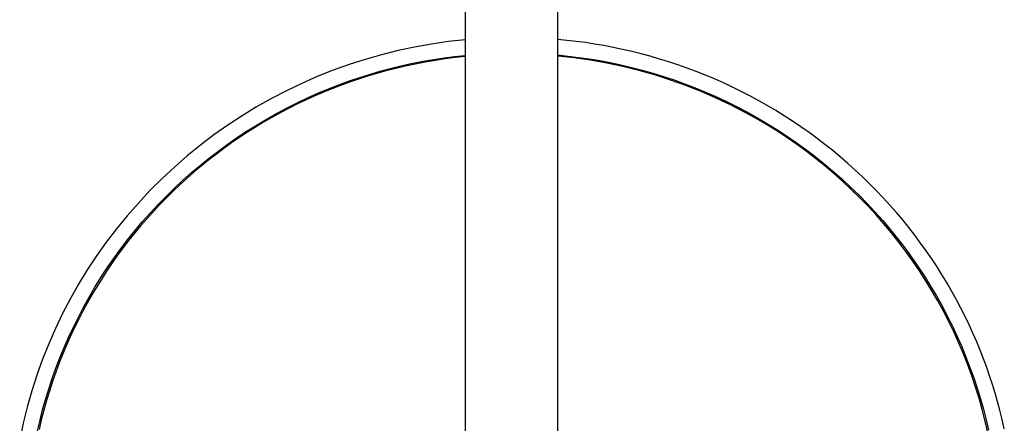
# Model space of a CAD drawing. Units: millimetres. Extents: x -621 to 424, y -1480 to 1533.
# Drawn here: x 163 to 397, y -1335 to -1239 of the extents above; entities that cross this region are included whole.
import ezdxf

# ---------------------------------------------------------------- set-up
doc = ezdxf.new("R2010")
doc.units = ezdxf.units.MM
doc.header["$MEASUREMENT"] = 0
doc.layers.add('Default', color=7, linetype='Continuous', true_color=0x000000)

msp = doc.modelspace()

# ---------------------------------------------------------------- linework, layer by layer
at = {"layer": 'Default', "color": 7, "true_color": 0xffffff}
for p, q in [((268.91, -1074.58), (268.91, -1340.34)), ((290.91, -1340.34), (290.91, -1074.58)), ((260.91, -1245.14), (256.94, -1245.85)), ((264.9, -1244.57), (260.91, -1245.14)), ((268.91, -1244.13), (264.9, -1244.57)), ((293.08, -1244.27), (290.91, -1244.05)), ((295.27, -1244.52), (293.08, -1244.27)), ((297.46, -1244.81), (295.27, -1244.52)), ((299.66, -1245.15), (297.46, -1244.81)), ((301.86, -1245.52), (299.66, -1245.15)), ((249.09, -1247.67), (245.21, -1248.78)), ((253, -1246.7), (249.09, -1247.67)), ((256.94, -1245.85), (253, -1246.7)), ((266.44, -1248.08), (268.91, -1247.82)), ((290.91, -1247.74), (293.38, -1247.99)), ((304.06, -1245.94), (301.86, -1245.52)), ((306.26, -1246.41), (304.06, -1245.94)), ((308.47, -1246.91), (306.26, -1246.41)), ((310.67, -1247.46), (308.47, -1246.91)), ((312.87, -1248.05), (310.67, -1247.46)), ((241.38, -1250.01), (237.58, -1251.37)), ((245.21, -1248.78), (241.38, -1250.01)), ((253.98, -1250.26), (256.48, -1249.71)), ((257.1, -1249.88), (254.77, -1250.38)), ((256.48, -1249.71), (258.99, -1249.22)), ((259.45, -1249.43), (257.1, -1249.88)), ((258.99, -1249.22), (261.48, -1248.78)), ((261.8, -1249.03), (259.45, -1249.43)), ((261.48, -1248.78), (263.97, -1248.41)), ((264.16, -1248.67), (261.8, -1249.03)), ((263.97, -1248.41), (266.44, -1248.08)), ((266.53, -1248.37), (264.16, -1248.67)), ((268.91, -1248.11), (266.53, -1248.37)), ((294.79, -1248.45), (290.91, -1248.03)), ((293.38, -1247.99), (295.86, -1248.3)), ((298.67, -1249), (294.79, -1248.45)), ((295.86, -1248.3), (298.36, -1248.66)), ((298.36, -1248.66), (300.86, -1249.08)), ((302.52, -1249.68), (298.67, -1249)), ((300.86, -1249.08), (303.38, -1249.55)), ((306.35, -1250.49), (302.52, -1249.68)), ((303.38, -1249.55), (305.89, -1250.09)), ((305.89, -1250.09), (308.42, -1250.68)), ((315.07, -1248.69), (312.87, -1248.05)), ((317.26, -1249.37), (315.07, -1248.69)), ((319.44, -1250.09), (317.26, -1249.37)), ((321.62, -1250.86), (319.44, -1250.09)), ((237.58, -1251.37), (233.84, -1252.87)), ((243.95, -1253.05), (246.45, -1252.26)), ((247.95, -1252.12), (245.79, -1252.77)), ((246.45, -1252.26), (248.96, -1251.53)), ((250.13, -1251.52), (247.95, -1252.12)), ((248.96, -1251.53), (251.47, -1250.87)), ((252.44, -1250.92), (250.13, -1251.52)), ((251.47, -1250.87), (253.98, -1250.26)), ((254.77, -1250.38), (252.44, -1250.92)), ((310.14, -1251.42), (306.35, -1250.49)), ((308.42, -1250.68), (310.94, -1251.33)), ((313.91, -1252.48), (310.14, -1251.42)), ((310.94, -1251.33), (313.46, -1252.05)), ((313.46, -1252.05), (315.98, -1252.82)), ((317.63, -1253.67), (313.91, -1252.48)), ((323.79, -1251.67), (321.62, -1250.86)), ((325.94, -1252.53), (323.79, -1251.67)), ((230.15, -1254.48), (226.51, -1256.22)), ((233.84, -1252.87), (230.15, -1254.48)), ((236.47, -1255.78), (238.95, -1254.81)), ((238.95, -1254.81), (241.45, -1253.9)), ((241.5, -1254.19), (239.38, -1254.96)), ((241.45, -1253.9), (243.95, -1253.05)), ((243.64, -1253.46), (241.5, -1254.19)), ((245.79, -1252.77), (243.64, -1253.46)), ((315.98, -1252.82), (318.5, -1253.66)), ((321.32, -1254.98), (317.63, -1253.67)), ((318.5, -1253.66), (321, -1254.55)), ((321, -1254.55), (323.5, -1255.51)), ((328.09, -1253.43), (325.94, -1252.53)), ((330.22, -1254.37), (328.09, -1253.43)), ((332.34, -1255.36), (330.22, -1254.37)), ((226.51, -1256.22), (222.94, -1258.08)), ((231.54, -1257.9), (234, -1256.81)), ((235.18, -1256.62), (233.1, -1257.51)), ((234, -1256.81), (236.47, -1255.78)), ((237.27, -1255.77), (235.18, -1256.62)), ((239.38, -1254.96), (237.27, -1255.77)), ((324.96, -1256.42), (321.32, -1254.98)), ((323.5, -1255.51), (325.99, -1256.53)), ((328.54, -1257.98), (324.96, -1256.42)), ((325.99, -1256.53), (328.46, -1257.62)), ((334.44, -1256.39), (332.34, -1255.36)), ((336.53, -1257.46), (334.44, -1256.39)), ((222.94, -1258.08), (219.43, -1260.06)), ((226.68, -1260.27), (229.1, -1259.05)), ((229.02, -1259.42), (227, -1260.43)), ((231.05, -1258.45), (229.02, -1259.42)), ((229.1, -1259.05), (231.54, -1257.9)), ((233.1, -1257.51), (231.05, -1258.45)), ((328.46, -1257.62), (330.92, -1258.76)), ((332.08, -1259.65), (328.54, -1257.98)), ((330.92, -1258.76), (333.35, -1259.97)), ((338.6, -1258.58), (336.53, -1257.46)), ((340.64, -1259.73), (338.6, -1258.58)), ((219.43, -1260.06), (215.98, -1262.16)), ((221.91, -1262.88), (224.28, -1261.54)), ((225.01, -1261.48), (223.03, -1262.57)), ((224.28, -1261.54), (226.68, -1260.27)), ((227, -1260.43), (225.01, -1261.48)), ((335.55, -1261.44), (332.08, -1259.65)), ((333.35, -1259.97), (335.77, -1261.23)), ((338.03, -1262.82), (335.55, -1261.44)), ((335.77, -1261.23), (338.17, -1262.56)), ((342.67, -1260.93), (340.64, -1259.73)), ((344.67, -1262.17), (342.67, -1260.93)), ((215.98, -1262.16), (212.61, -1264.37)), ((221.08, -1263.7), (219.15, -1264.86)), ((219.56, -1264.27), (221.91, -1262.88)), ((223.03, -1262.57), (221.08, -1263.7)), ((340.48, -1264.25), (338.03, -1262.82)), ((338.17, -1262.56), (340.54, -1263.95)), ((340.54, -1263.95), (342.88, -1265.4)), ((346.65, -1263.45), (344.67, -1262.17)), ((348.61, -1264.76), (346.65, -1263.45)), ((212.61, -1264.37), (209.32, -1266.7)), ((214.94, -1267.24), (217.23, -1265.72)), ((217.24, -1266.06), (215.36, -1267.3)), ((217.23, -1265.72), (219.56, -1264.27)), ((219.15, -1264.86), (217.24, -1266.06)), ((342.89, -1265.75), (340.48, -1264.25)), ((342.88, -1265.4), (345.19, -1266.9)), ((345.26, -1267.3), (342.89, -1265.75)), ((350.54, -1266.12), (348.61, -1264.76)), ((352.44, -1267.52), (350.54, -1266.12)), ((209.32, -1266.7), (206.11, -1269.13)), ((210.46, -1270.43), (212.68, -1268.8)), ((213.51, -1268.57), (211.68, -1269.88)), ((212.68, -1268.8), (214.94, -1267.24)), ((215.36, -1267.3), (213.51, -1268.57)), ((345.19, -1266.9), (347.47, -1268.46)), ((347.58, -1268.9), (345.26, -1267.3)), ((347.47, -1268.46), (349.71, -1270.09)), ((354.32, -1268.95), (352.44, -1267.52)), ((206.11, -1269.13), (202.98, -1271.67)), ((208.27, -1272.11), (210.46, -1270.43)), ((211.68, -1269.88), (209.88, -1271.23)), ((349.85, -1270.55), (347.58, -1268.9)), ((349.71, -1270.09), (351.92, -1271.76)), ((352.09, -1272.26), (349.85, -1270.55)), ((356.16, -1270.41), (354.32, -1268.95)), ((357.97, -1271.92), (356.16, -1270.41)), ((202.98, -1271.67), (199.94, -1274.31)), ((206.12, -1273.84), (208.27, -1272.11)), ((208.1, -1272.61), (206.35, -1274.02)), ((209.88, -1271.23), (208.1, -1272.61)), ((351.92, -1271.76), (354.09, -1273.49)), ((354.28, -1274.02), (352.09, -1272.26)), ((354.09, -1273.49), (356.22, -1275.28)), ((359.76, -1273.46), (357.97, -1271.92)), ((361.51, -1275.03), (359.76, -1273.46)), ((199.94, -1274.31), (196.99, -1277.06)), ((201.94, -1277.46), (204.01, -1275.62)), ((204.63, -1275.47), (202.93, -1276.95)), ((204.01, -1275.62), (206.12, -1273.84)), ((206.35, -1274.02), (204.63, -1275.47)), ((356.43, -1275.84), (354.28, -1274.02)), ((356.22, -1275.28), (358.3, -1277.11)), ((358.52, -1277.7), (356.43, -1275.84)), ((363.22, -1276.63), (361.51, -1275.03)), ((196.99, -1277.06), (194.13, -1279.9)), ((199.92, -1279.34), (201.94, -1277.46)), ((202.93, -1276.95), (201.28, -1278.46)), ((358.3, -1277.11), (360.34, -1279)), ((360.58, -1279.62), (358.52, -1277.7)), ((364.9, -1278.27), (363.22, -1276.63)), ((194.13, -1279.9), (191.37, -1282.84)), ((197.94, -1281.28), (199.92, -1279.34)), ((199.65, -1280), (198.05, -1281.58)), ((201.28, -1278.46), (199.65, -1280)), ((360.34, -1279), (362.34, -1280.93)), ((362.58, -1281.58), (360.58, -1279.62)), ((366.55, -1279.93), (364.9, -1278.27)), ((368.16, -1281.63), (366.55, -1279.93)), ((191.37, -1282.84), (188.71, -1285.87)), ((196.01, -1283.25), (197.94, -1281.28)), ((198.05, -1281.58), (196.48, -1283.19)), ((362.34, -1280.93), (364.29, -1282.91)), ((364.54, -1283.59), (362.58, -1281.58)), ((369.73, -1283.35), (368.16, -1281.63)), ((194.94, -1284.82), (193.44, -1286.49)), ((194.14, -1285.28), (196.01, -1283.25)), ((196.48, -1283.19), (194.94, -1284.82)), ((364.29, -1282.91), (366.18, -1284.94)), ((366.44, -1285.65), (364.54, -1283.59)), ((366.18, -1284.94), (368.03, -1287.01)), ((371.27, -1285.1), (369.73, -1283.35)), ((372.77, -1286.87), (371.27, -1285.1)), ((188.71, -1285.87), (186.15, -1288.98)), ((190.54, -1289.45), (192.31, -1287.34)), ((193.44, -1286.49), (191.97, -1288.18)), ((192.31, -1287.34), (194.14, -1285.28)), ((368.29, -1287.76), (366.44, -1285.65)), ((368.03, -1287.01), (369.82, -1289.12)), ((374.23, -1288.67), (372.77, -1286.87)), ((186.15, -1288.98), (183.75, -1292.14)), ((188.82, -1291.6), (190.54, -1289.45)), ((191.97, -1288.18), (190.53, -1289.91)), ((370.09, -1289.91), (368.29, -1287.76)), ((369.82, -1289.12), (371.56, -1291.27)), ((375.65, -1290.5), (374.23, -1288.67)), ((183.75, -1292.14), (181.45, -1295.37)), ((187.15, -1293.78), (188.82, -1291.6)), ((189.13, -1291.66), (187.77, -1293.43)), ((190.53, -1289.91), (189.13, -1291.66)), ((371.84, -1292.1), (370.09, -1289.91)), ((371.56, -1291.27), (373.24, -1293.46)), ((373.53, -1294.33), (371.84, -1292.1)), ((377.03, -1292.34), (375.65, -1290.5)), ((185.54, -1295.99), (187.15, -1293.78)), ((187.77, -1293.43), (186.44, -1295.24)), ((373.24, -1293.46), (374.86, -1295.68)), ((375.16, -1296.6), (373.53, -1294.33)), ((378.36, -1294.21), (377.03, -1292.34)), ((379.66, -1296.1), (378.36, -1294.21)), ((181.45, -1295.37), (179.26, -1298.68)), ((183.99, -1298.24), (185.54, -1295.99)), ((186.44, -1295.24), (185.14, -1297.06)), ((374.86, -1295.68), (376.43, -1297.94)), ((376.74, -1298.92), (375.16, -1296.6)), ((380.92, -1298), (379.66, -1296.1)), ((179.26, -1298.68), (177.19, -1302.06)), ((182.5, -1300.52), (183.99, -1298.24)), ((183.89, -1298.92), (182.67, -1300.79)), ((185.14, -1297.06), (183.89, -1298.92)), ((376.43, -1297.94), (377.94, -1300.23)), ((378.26, -1301.27), (376.74, -1298.92)), ((382.13, -1299.92), (380.92, -1298)), ((181.07, -1302.83), (182.5, -1300.52)), ((182.67, -1300.79), (181.49, -1302.69)), ((377.94, -1300.23), (379.38, -1302.54)), ((379.72, -1303.65), (378.26, -1301.27)), ((383.3, -1301.86), (382.13, -1299.92)), ((177.19, -1302.06), (175.23, -1305.51)), ((179.7, -1305.16), (181.07, -1302.83)), ((181.49, -1302.69), (180.34, -1304.62)), ((379.38, -1302.54), (380.77, -1304.88)), ((381.12, -1306.07), (379.72, -1303.65)), ((384.44, -1303.81), (383.3, -1301.86)), ((385.52, -1305.78), (384.44, -1303.81)), ((175.23, -1305.51), (173.39, -1309.02)), ((178.38, -1307.52), (179.7, -1305.16)), ((180.34, -1304.62), (179.24, -1306.56)), ((380.77, -1304.88), (382.1, -1307.25)), ((382.46, -1308.53), (381.12, -1306.07)), ((386.57, -1307.75), (385.52, -1305.78)), ((177.13, -1309.9), (178.38, -1307.52)), ((178.17, -1308.52), (177.14, -1310.51)), ((179.24, -1306.56), (178.17, -1308.52)), ((382.1, -1307.25), (383.36, -1309.64)), ((383.74, -1311.01), (382.46, -1308.53)), ((387.57, -1309.74), (386.57, -1307.75)), ((173.39, -1309.02), (171.68, -1312.6)), ((175.94, -1312.3), (177.13, -1309.9)), ((177.14, -1310.51), (176.16, -1312.51)), ((383.36, -1309.64), (384.56, -1312.05)), ((388.53, -1311.74), (387.57, -1309.74)), ((171.68, -1312.6), (170.09, -1316.23)), ((174.82, -1314.71), (175.94, -1312.3)), ((176.16, -1312.51), (175.21, -1314.54)), ((384.95, -1313.52), (383.74, -1311.01)), ((384.56, -1312.05), (385.7, -1314.47)), ((389.45, -1313.74), (388.53, -1311.74)), ((173.75, -1317.14), (174.82, -1314.71)), ((175.21, -1314.54), (174.3, -1316.58)), ((386.1, -1316.07), (384.95, -1313.52)), ((385.7, -1314.47), (386.78, -1316.91)), ((390.33, -1315.76), (389.45, -1313.74)), ((170.09, -1316.23), (168.62, -1319.91)), ((172.75, -1319.58), (173.75, -1317.14)), ((174.3, -1316.58), (173.44, -1318.64)), ((387.19, -1318.64), (386.1, -1316.07)), ((386.78, -1316.91), (387.79, -1319.37)), ((391.16, -1317.77), (390.33, -1315.76)), ((391.95, -1319.8), (391.16, -1317.77)), ((168.62, -1319.91), (167.28, -1323.64)), ((171.81, -1322.03), (172.75, -1319.58)), ((173.44, -1318.64), (172.61, -1320.71)), ((388.22, -1321.23), (387.19, -1318.64)), ((387.79, -1319.37), (388.74, -1321.83)), ((392.7, -1321.82), (391.95, -1319.8)), ((170.93, -1324.49), (171.81, -1322.03)), ((172.61, -1320.71), (171.78, -1322.94)), ((389.18, -1323.85), (388.22, -1321.23)), ((388.74, -1321.83), (389.63, -1324.3)), ((393.41, -1323.85), (392.7, -1321.82)), ((167.28, -1323.64), (166.06, -1327.42)), ((170.11, -1326.96), (170.93, -1324.49)), ((171.78, -1322.94), (171, -1325.17)), ((390.07, -1326.5), (389.18, -1323.85)), ((389.63, -1324.3), (390.46, -1326.78)), ((394.08, -1325.88), (393.41, -1323.85)), ((169.36, -1329.43), (170.11, -1326.96)), ((171, -1325.17), (170.26, -1327.43)), ((390.9, -1329.16), (390.07, -1326.5)), ((390.46, -1326.78), (391.22, -1329.26)), ((394.7, -1327.91), (394.08, -1325.88)), ((166.06, -1327.42), (164.98, -1331.23)), ((168.66, -1331.9), (169.36, -1329.43)), ((170.26, -1327.43), (169.57, -1329.69)), ((391.66, -1331.84), (390.9, -1329.16)), ((391.22, -1329.26), (391.92, -1331.75)), ((395.29, -1329.94), (394.7, -1327.91)), ((164.98, -1331.23), (164.03, -1335.08)), ((168.03, -1334.37), (168.66, -1331.9)), ((169.57, -1329.69), (168.93, -1331.98)), ((392.35, -1334.54), (391.66, -1331.84)), ((391.92, -1331.75), (392.57, -1334.23)), ((395.83, -1331.97), (395.29, -1329.94)), ((168.34, -1334.27), (167.8, -1336.58)), ((168.93, -1331.98), (168.34, -1334.27)), ((392.57, -1334.23), (393.15, -1336.72)), ((396.38, -1334.16), (395.83, -1331.97)), ((396.89, -1336.38), (396.38, -1334.16)), ((164.03, -1335.08), (163.21, -1338.96)), ((167.45, -1336.84), (168.03, -1334.37)), ((392.98, -1337.26), (392.35, -1334.54))]:
    msp.add_line(p, q, dxfattribs=at)

doc.saveas('drawing.dxf')
